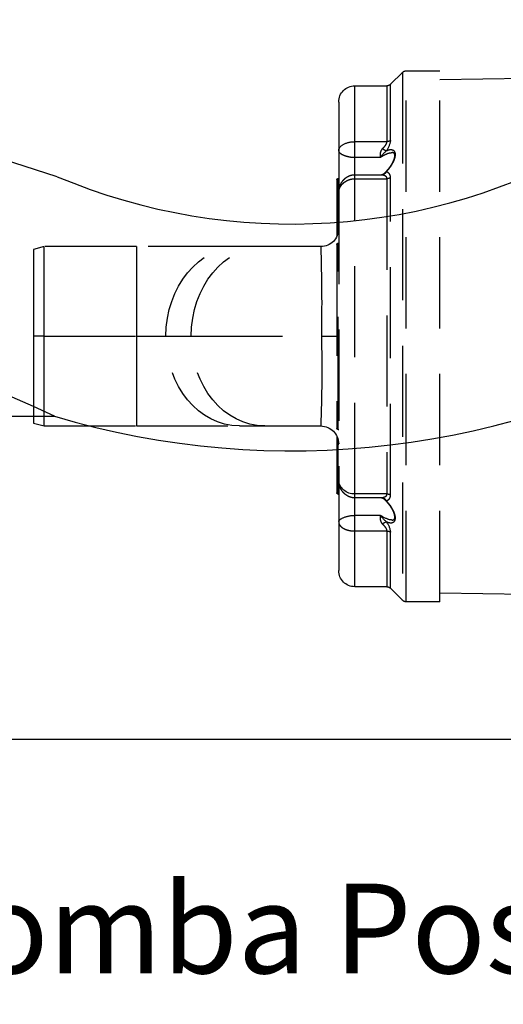
# Model space of a CAD drawing. Units: millimetres. Extents: x 1831 to 2199, y 214 to 517.
# Drawn here: x 2003 to 2017, y 249 to 277 of the extents above; entities that cross this region are included whole.
import ezdxf

# ---------------------------------------------------------------- set-up
doc = ezdxf.new("R2010")
doc.units = ezdxf.units.MM
doc.header["$LTSCALE"] = 0.1
doc.linetypes.add('DASHED', pattern=[19.05, 12.7, -6.35])
doc.styles.add('ARIAL', font='arial.ttf')

# ---------------------------------------------------------------- blocks, each defined once
blk = doc.blocks.new('A$C5AF20D51')
at = {"linetype": 'DASHED'}
for p, q in [((2.799, 14.879), (2.84, 15.029)), ((2.84, 15.029), (4.049, 15.029)), ((4.049, 15.029), (5.259, 15.029)), ((4.049, 14.879), (4.049, 15.029)), ((5.259, 15.029), (5.299, 14.879)), ((2.799, 13.595), (2.799, 14.879)), ((4.049, 14.879), (2.799, 14.879)), ((4.049, 14.879), (4.049, 13.595)), ((5.299, 14.879), (4.049, 14.879)), ((5.299, 14.879), (5.299, 13.595)), ((2.799, 12.161), (2.799, 13.595)), ((2.799, 13.595), (4.049, 13.595)), ((4.049, 13.595), (4.049, 13.185)), ((4.049, 13.595), (5.299, 13.595)), ((5.299, 13.595), (5.299, 12.161)), ((4.049, 13.185), (4.049, 12.833)), ((4.049, 12.833), (4.049, 11.02)), ((2.799, 11.809), (2.799, 12.161)), ((5.299, 12.161), (5.299, 11.809)), ((2.799, 11.029), (2.799, 11.809)), ((5.299, 11.809), (5.299, 11.029)), ((4.049, 11.02), (4.049, 10.804)), ((0.784, 10.779), (1.467, 10.779)), ((1.467, 10.779), (2.051, 10.779)), ((1.849, 10.784), (1.849, 10.779)), ((2.149, 10.784), (1.849, 10.784)), ((1.869, 10.804), (2.149, 10.804)), ((2.051, 10.779), (6.047, 10.779)), ((2.149, 10.804), (2.548, 10.804)), ((2.149, 10.804), (2.149, 10.784)), ((2.149, 10.784), (2.149, 10.779)), ((2.548, 10.784), (2.149, 10.784)), ((2.548, 10.804), (2.658, 10.804)), ((2.548, 10.804), (2.548, 10.784)), ((2.548, 10.784), (2.548, 10.779)), ((2.599, 10.784), (2.548, 10.784)), ((2.749, 10.784), (2.749, 10.779)), ((3.049, 10.784), (2.749, 10.784)), ((2.769, 10.804), (3.049, 10.804)), ((3.049, 10.804), (5.049, 10.804)), ((3.049, 10.784), (3.049, 10.804)), ((3.049, 10.784), (3.049, 10.779)), ((5.049, 10.784), (3.049, 10.784)), ((5.049, 10.804), (5.329, 10.804)), ((5.049, 10.784), (5.049, 10.804)), ((5.049, 10.784), (5.049, 10.779)), ((5.349, 10.784), (5.049, 10.784)), ((5.349, 10.784), (5.349, 10.779)), ((5.44, 10.804), (5.551, 10.804)), ((5.551, 10.784), (5.5, 10.784)), ((5.551, 10.804), (5.949, 10.804)), ((5.551, 10.804), (5.551, 10.784)), ((5.551, 10.784), (5.551, 10.779)), ((5.949, 10.784), (5.551, 10.784)), ((5.949, 10.804), (6.229, 10.804)), ((5.949, 10.784), (5.949, 10.804)), ((5.949, 10.784), (5.949, 10.779)), ((6.249, 10.784), (5.949, 10.784)), ((6.047, 10.779), (6.632, 10.779)), ((6.249, 10.784), (6.249, 10.779)), ((6.632, 10.779), (7.314, 10.779)), ((1.337, 10.554), (0.559, 10.554)), ((0.559, 10.554), (0.559, 10.11)), ((1.554, 10.554), (1.337, 10.554)), ((1.337, 10.11), (1.337, 10.554)), ((1.554, 10.554), (1.554, 10.199)), ((1.798, 10.554), (1.554, 10.554)), ((1.853, 10.554), (1.798, 10.554)), ((1.798, 10.554), (1.798, 10.184)), ((1.853, 10.554), (1.853, 10.11)), ((6.245, 10.554), (1.853, 10.554)), ((6.301, 10.554), (6.245, 10.554)), ((6.245, 10.11), (6.245, 10.554)), ((6.544, 10.554), (6.301, 10.554)), ((6.301, 10.184), (6.301, 10.554)), ((6.544, 10.199), (6.544, 10.554)), ((6.762, 10.554), (6.544, 10.554)), ((6.762, 10.554), (6.762, 10.11)), ((7.539, 10.554), (6.762, 10.554)), ((7.539, 10.11), (7.539, 10.554)), ((0.537, 10.057), (0.371, 9.891)), ((1.32, 10.057), (0.537, 10.057)), ((0.559, 10.11), (1.337, 10.11)), ((6.259, 10.057), (1.84, 10.057)), ((1.853, 10.11), (6.245, 10.11)), ((6.762, 10.11), (7.539, 10.11)), ((7.561, 10.057), (6.779, 10.057)), ((7.727, 9.891), (7.561, 10.057)), ((0.371, 9.891), (7.727, 9.891)), ((7.749, 9.838), (0.349, 9.838)), ((0.349, 9.838), (0.349, 9.369)), ((7.749, 9.369), (7.749, 9.838)), ((7.749, 9.369), (0.349, 9.369)), ((0.471, 9.369), (0.383, 4.344)), ((7.716, 4.345), (7.628, 9.369))]:
    blk.add_line(p, q, dxfattribs=at)
for centre, radius, start, end in [((2.549, 11.029), 0.25, 270, 0), ((3.61, 34.713), 23.697, 268.0405, 271.0632), ((4.508, 32.321), 21.307, 268.7672, 272.1291), ((5.549, 11.029), 0.25, 180, 270), ((0.784, 10.554), 0.225, 90, 180), ((1.869, 10.784), 0.02, 90, 180), ((2.769, 10.784), 0.02, 90, 180), ((5.329, 10.784), 0.02, 0, 90), ((6.03, 10.565), 0.216, 357.3045, 85.4119), ((6.229, 10.784), 0.02, 0, 90), ((7.314, 10.554), 0.225, 0, 90), ((1.945, 9.689), 0.643, 127.4415, 138.1374), ((1.745, 10.185), 0.053, 313.0045, 358.924), ((6.353, 10.185), 0.0526, 180.8691, 227.1758), ((6.153, 9.689), 0.643, 41.8626, 52.5585), ((0.484, 10.11), 0.075, 315, 0), ((1.283, 10.355), 0.3, 276.9632, 307.6966), ((2.09, 9.881), 0.406, 139.2789, 144.3478), ((6.009, 9.881), 0.406, 35.6522, 40.7248), ((6.812, 10.348), 0.292, 231.9113, 263.4289), ((7.614, 10.11), 0.075, 180, 225), ((0.424, 9.838), 0.075, 135, 180), ((7.674, 9.838), 0.075, 0, 45)]:
    blk.add_arc(centre, radius, start, end, dxfattribs=at)
for centre, major_axis, ratio, start_param, end_param in [((4.049, 12.161), (-1.25, 0), 0.819152, 4.712389, 6.283185), ((4.049, 12.161), (-1.25, 0), 0.819152, 3.141593, 4.712389), ((4.049, 11.809), (-1.25, 0), 0.819152, 4.712389, 6.283185), ((4.049, 11.809), (-1.25, 0), 0.819152, 3.141593, 4.712389), ((1.427, 10.171), (0.0417, -0.0623), 0.097869, 0.490823, 1.505342), ((1.724, 10.171), (0.0739, 0.0131), 0.826876, 5.058112, 6.07263), ((6.374, 10.171), (-0.0739, 0.0131), 0.826876, 0.210555, 1.225074), ((6.672, 10.171), (-0.0417, -0.0623), 0.097869, 4.777844, 5.792362), ((1.278, 10.11), (0, -0.075), 0.777244, 0.785398, 1.570796), ((1.806, 10.11), (0, 0.075), 0.6292, 3.926991, 4.712389), ((6.292, 10.11), (0, 0.075), 0.6292, 1.570796, 2.356194), ((6.82, 10.11), (0, -0.075), 0.777244, 4.712389, 5.497787)]:
    blk.add_ellipse(centre, major_axis=major_axis, ratio=ratio, start_param=start_param, end_param=end_param, dxfattribs=at)
for points, knots in [([(1.467, 10.779), (1.432, 10.779), (1.398, 10.756), (1.351, 10.674), (1.337, 10.615), (1.337, 10.554)], [0, 0, 0, 0, 0.5, 0.5, 1, 1, 1, 1]), ([(1.467, 10.779), (1.469, 10.779), (1.471, 10.779), (1.475, 10.778), (1.477, 10.777), (1.484, 10.773), (1.488, 10.768), (1.498, 10.757), (1.503, 10.751), (1.513, 10.735), (1.517, 10.725), (1.527, 10.705), (1.531, 10.693), (1.539, 10.669), (1.542, 10.656), (1.548, 10.628), (1.551, 10.614), (1.554, 10.584), (1.554, 10.57), (1.554, 10.554)], [0, 0, 0, 0, 0.0625, 0.0625, 0.125, 0.125, 0.25, 0.25, 0.375, 0.375, 0.5, 0.5, 0.625, 0.625, 0.75, 0.75, 0.875, 0.875, 1, 1, 1, 1]), ([(2.051, 10.779), (2.04, 10.779), (2.018, 10.778), (1.98, 10.771), (1.942, 10.758), (1.908, 10.741), (1.879, 10.72), (1.853, 10.696), (1.832, 10.67), (1.816, 10.64), (1.804, 10.609), (1.798, 10.579), (1.798, 10.561), (1.799, 10.554)], [0, 0, 0, 0, 0.082514, 0.191159, 0.302495, 0.400637, 0.49557, 0.587582, 0.677291, 0.765542, 0.852661, 0.949009, 1, 1, 1, 1]), ([(2.051, 10.779), (2.045, 10.779), (2.039, 10.779), (2.027, 10.778), (2.021, 10.777), (2.002, 10.772), (1.99, 10.768), (1.967, 10.757), (1.956, 10.751), (1.934, 10.735), (1.924, 10.725), (1.905, 10.705), (1.897, 10.694), (1.882, 10.669), (1.875, 10.656), (1.864, 10.629), (1.86, 10.614), (1.855, 10.585), (1.853, 10.57), (1.853, 10.554)], [0, 0, 0, 0, 0.0625, 0.0625, 0.125, 0.125, 0.25, 0.25, 0.375, 0.375, 0.5, 0.5, 0.625, 0.625, 0.75, 0.75, 0.875, 0.875, 1, 1, 1, 1]), ([(6.3, 10.554), (6.3, 10.566), (6.3, 10.585), (6.292, 10.617), (6.279, 10.647), (6.262, 10.675), (6.242, 10.7), (6.217, 10.723), (6.189, 10.742), (6.157, 10.758), (6.122, 10.77), (6.084, 10.778), (6.061, 10.779), (6.047, 10.779)], [0, 0, 0, 0, 0.080817, 0.168632, 0.255707, 0.340507, 0.426957, 0.514192, 0.604517, 0.699208, 0.798173, 0.902423, 1, 1, 1, 1]), ([(6.632, 10.779), (6.616, 10.779), (6.595, 10.756), (6.558, 10.674), (6.544, 10.615), (6.544, 10.554)], [0, 0, 0, 0, 0.5, 0.5, 1, 1, 1, 1]), ([(6.632, 10.779), (6.636, 10.779), (6.641, 10.779), (6.649, 10.778), (6.654, 10.777), (6.666, 10.772), (6.675, 10.768), (6.69, 10.757), (6.698, 10.751), (6.712, 10.735), (6.718, 10.725), (6.73, 10.705), (6.736, 10.694), (6.745, 10.669), (6.749, 10.656), (6.755, 10.629), (6.758, 10.614), (6.761, 10.585), (6.762, 10.57), (6.762, 10.554)], [0, 0, 0, 0, 0.0625, 0.0625, 0.125, 0.125, 0.25, 0.25, 0.375, 0.375, 0.5, 0.5, 0.625, 0.625, 0.75, 0.75, 0.875, 0.875, 1, 1, 1, 1]), ([(1.337, 10.11), (1.344, 10.11), (1.352, 10.112), (1.369, 10.119), (1.377, 10.124), (1.395, 10.135), (1.403, 10.141), (1.42, 10.155), (1.428, 10.163), (1.436, 10.171)], [0, 0, 0, 0, 0.25, 0.25, 0.5, 0.5, 0.75, 0.75, 1, 1, 1, 1]), ([(1.436, 10.171), (1.44, 10.175), (1.444, 10.179), (1.453, 10.185), (1.458, 10.188), (1.469, 10.193), (1.474, 10.195), (1.485, 10.198), (1.49, 10.2), (1.506, 10.202), (1.517, 10.202), (1.537, 10.201), (1.546, 10.2), (1.554, 10.199)], [0, 0, 0, 0, 0.125, 0.125, 0.25, 0.25, 0.375, 0.375, 0.5, 0.5, 0.75, 0.75, 1, 1, 1, 1]), ([(1.554, 10.199), (1.538, 10.174), (1.524, 10.149), (1.502, 10.1), (1.494, 10.076), (1.49, 10.047), (1.489, 10.04), (1.489, 10.033)], [0, 0, 0, 0, 0.125, 0.125, 0.25, 0.25, 0.2909291, 0.2909291, 0.2909291, 0.2909291]), ([(1.798, 10.185), (1.798, 10.184), (1.798, 10.183), (1.798, 10.179), (1.798, 10.175), (1.799, 10.171)], [0.8379003, 0.8379003, 0.8379003, 0.8379003, 0.875, 0.875, 1, 1, 1, 1]), ([(1.799, 10.171), (1.8, 10.163), (1.801, 10.155), (1.806, 10.141), (1.809, 10.135), (1.816, 10.126), (1.818, 10.124), (1.824, 10.119), (1.827, 10.117), (1.837, 10.112), (1.845, 10.11), (1.853, 10.11)], [0, 0, 0, 0, 0.25, 0.25, 0.5, 0.5, 0.625, 0.625, 0.75, 0.75, 1, 1, 1, 1]), ([(6.245, 10.11), (6.254, 10.11), (6.262, 10.112), (6.275, 10.119), (6.281, 10.124), (6.289, 10.135), (6.292, 10.141), (6.297, 10.155), (6.299, 10.163), (6.3, 10.171)], [0, 0, 0, 0, 0.25, 0.25, 0.5, 0.5, 0.75, 0.75, 1, 1, 1, 1]), ([(6.3, 10.171), (6.3, 10.175), (6.301, 10.179), (6.301, 10.183), (6.301, 10.184), (6.301, 10.185)], [0, 0, 0, 0, 0.125, 0.125, 0.1620997, 0.1620997, 0.1620997, 0.1620997]), ([(6.544, 10.199), (6.553, 10.2), (6.562, 10.201), (6.582, 10.202), (6.592, 10.202), (6.609, 10.2), (6.614, 10.198), (6.625, 10.195), (6.63, 10.193), (6.64, 10.188), (6.645, 10.185), (6.655, 10.179), (6.659, 10.175), (6.663, 10.171)], [0, 0, 0, 0, 0.25, 0.25, 0.5, 0.5, 0.625, 0.625, 0.75, 0.75, 0.875, 0.875, 1, 1, 1, 1]), ([(6.609, 10.034), (6.609, 10.041), (6.609, 10.047), (6.601, 10.098), (6.578, 10.148), (6.544, 10.199)], [0.7120766, 0.7120766, 0.7120766, 0.7120766, 0.75, 0.75, 1, 1, 1, 1]), ([(6.663, 10.171), (6.671, 10.163), (6.679, 10.155), (6.695, 10.141), (6.704, 10.135), (6.717, 10.126), (6.721, 10.124), (6.73, 10.119), (6.734, 10.117), (6.747, 10.112), (6.755, 10.11), (6.762, 10.11)], [0, 0, 0, 0, 0.25, 0.25, 0.5, 0.5, 0.625, 0.625, 0.75, 0.75, 1, 1, 1, 1]), ([(1.76, 10.118), (1.725, 10.085), (1.685, 10.054), (1.621, 10.018), (1.599, 10.007), (1.556, 9.993), (1.535, 9.989), (1.5, 9.989), (1.486, 9.993), (1.464, 10.007), (1.458, 10.018), (1.447, 10.054), (1.453, 10.085), (1.467, 10.118)], [0, 0, 0, 0, 0.25, 0.25, 0.375, 0.375, 0.5, 0.5, 0.625, 0.625, 0.75, 0.75, 1, 1, 1, 1]), ([(1.782, 10.147), (1.773, 10.138), (1.757, 10.12), (1.727, 10.094), (1.697, 10.069), (1.666, 10.048), (1.637, 10.031), (1.609, 10.017), (1.584, 10.007), (1.56, 10), (1.539, 9.996), (1.521, 9.997), (1.509, 9.999), (1.5, 10.004), (1.495, 10.01), (1.49, 10.019), (1.49, 10.028), (1.489, 10.033)], [0, 0, 0, 0, 0.079039, 0.164349, 0.244635, 0.319037, 0.388552, 0.452288, 0.512477, 0.5684, 0.627055, 0.682846, 0.737993, 0.794021, 0.859408, 0.932536, 1, 1, 1, 1]), ([(1.84, 10.057), (1.828, 10.057), (1.817, 10.059), (1.803, 10.063), (1.798, 10.065), (1.79, 10.07), (1.786, 10.072), (1.776, 10.08), (1.771, 10.087), (1.763, 10.101), (1.761, 10.109), (1.76, 10.118)], [0, 0, 0, 0, 0.25, 0.25, 0.375, 0.375, 0.5, 0.5, 0.75, 0.75, 1, 1, 1, 1]), ([(6.339, 10.118), (6.338, 10.109), (6.335, 10.101), (6.328, 10.087), (6.322, 10.08), (6.309, 10.069), (6.301, 10.065), (6.282, 10.059), (6.271, 10.057), (6.259, 10.057)], [0, 0, 0, 0, 0.25, 0.25, 0.5, 0.5, 0.75, 0.75, 1, 1, 1, 1]), ([(6.609, 10.034), (6.609, 10.033), (6.61, 10.026), (6.607, 10.016), (6.603, 10.008), (6.596, 10.002), (6.585, 9.998), (6.57, 9.996), (6.55, 9.998), (6.528, 10.003), (6.503, 10.011), (6.477, 10.023), (6.448, 10.038), (6.418, 10.057), (6.388, 10.08), (6.358, 10.106), (6.333, 10.129), (6.321, 10.143), (6.316, 10.148)], [0, 0, 0, 0, 0.015386, 0.089653, 0.163678, 0.233641, 0.287632, 0.346127, 0.402751, 0.459034, 0.51646, 0.578658, 0.643948, 0.714598, 0.790944, 0.872581, 0.959996, 1, 1, 1, 1]), ([(6.632, 10.118), (6.645, 10.085), (6.651, 10.054), (6.641, 10.018), (6.634, 10.007), (6.613, 9.993), (6.598, 9.989), (6.563, 9.989), (6.543, 9.993), (6.5, 10.007), (6.478, 10.018), (6.413, 10.054), (6.373, 10.085), (6.339, 10.118)], [0, 0, 0, 0, 0.25, 0.25, 0.375, 0.375, 0.5, 0.5, 0.625, 0.625, 0.75, 0.75, 1, 1, 1, 1])]:
    blk.add_open_spline(points, degree=3, knots=knots, dxfattribs=at)

msp = doc.modelspace()

# ---------------------------------------------------------------- linework, layer by layer
msp.add_lwpolyline([(1860.55, 256.709), (2040.55, 256.709), (2040.55, 376.709), (1860.55, 376.709)], close=True)
msp.add_lwpolyline([(1950.55, 265.709), (2004.123, 265.709)])
for centre, radius, start, end in [((1985.392, 214.988), 60.403, 71.85664, 91.04397), ((2010.725, 287.85), 16.782, 247.1245, 300.268), ((1984.877, 225.037), 44.996, 64.6761, 90.9028), ((2010.725, 287.85), 23.104, 253.3982, 300.268)]:
    msp.add_arc(centre, radius, start, end)

# ---------------------------------------------------------------- block references
at = {"xscale": -2, "yscale": 2, "zscale": 2, "rotation": 90}
msp.add_blockref('A$C5AF20D51', (2033.599, 276.037), dxfattribs=at)

# ---------------------------------------------------------------- texts
at = {"insert": (2014.531, 252.684), "char_height": 2.5, "attachment_point": 2, "style": 'ARIAL'}
msp.add_mtext('Bomba Posição BE', dxfattribs=at)

doc.saveas('drawing.dxf')
